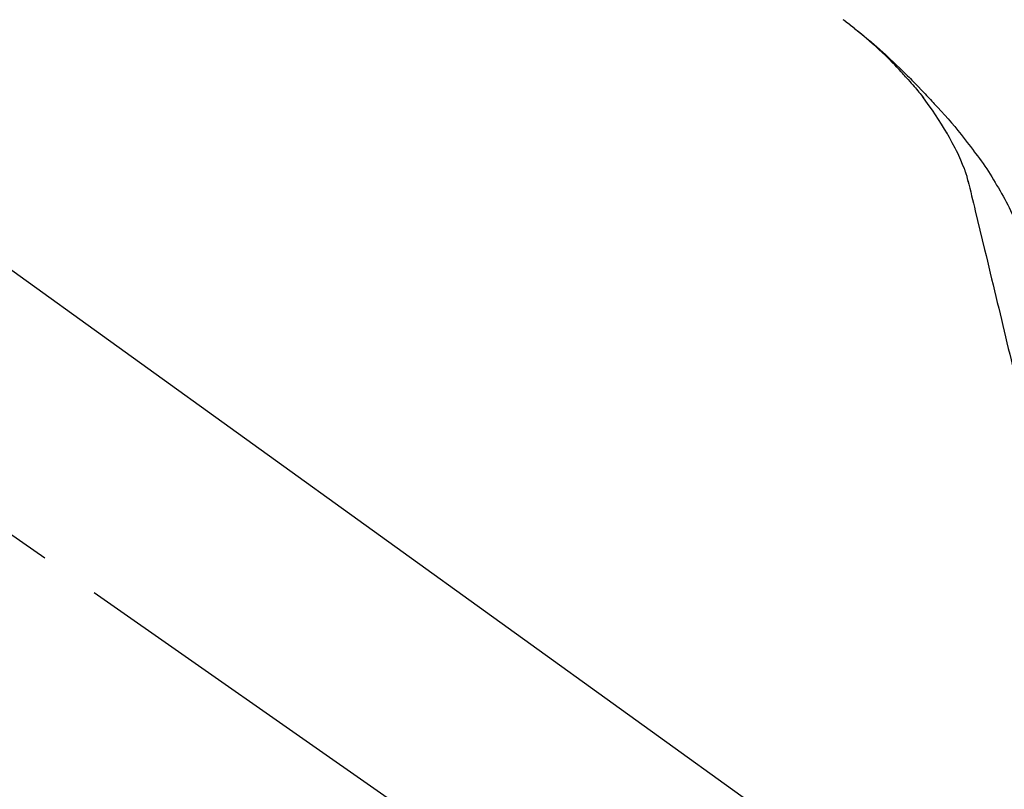
# Model space of a CAD drawing. Extents: x 56059 to 82181, y -10810 to -2410.
# Drawn here: x 64507 to 64609, y -8020 to -7941 of the extents above; entities that cross this region are included whole.
import ezdxf

# ---------------------------------------------------------------- set-up
doc = ezdxf.new("R2010")
doc.units = 0
doc.header["$LTSCALE"] = 50
doc.header["$MEASUREMENT"] = 0
doc.linetypes.add('CENTER2', pattern=[1.125, 0.75, -0.125, 0.125, -0.125])
doc.layers.get('0').update_dxf_attribs({"linetype": 'CONTINUOUS'})
doc.layers.add('150-機器', color=8, linetype='CONTINUOUS')
doc.layers.add('166-寸法B', color=11, linetype='CONTINUOUS')
doc.styles.add('KH001', font='txt')
doc.dimstyles.new('KH1xx030', dxfattribs={"dimscale": 30, "dimtxt": 2, "dimasz": 0.6, "dimexe": 0.3, "dimexo": 1.2, "dimgap": 0.5, "dimtad": 3, "dimdec": 1, "dimdsep": 46, "dimlunit": 6, "dimtxsty": 'KH001', "dimblk": 'DOT', "dimcen": 1, "dimdle": 1, "dimclrd": 256, "dimclre": 256, "dimclrt": 256, "dimadec": 0, "dimazin": 0, "dimtfac": 1, "dimtdec": 1, "dimtix": 1, "dimtmove": 2, "dimatfit": 3, "dimldrblk": 'CLOSEDBLANK', "dimfxl": 1, "dimtolj": 1, "dimtzin": 0, "dimlwd": -1, "dimlwe": -1, "dimarcsym": 0})

# ---------------------------------------------------------------- blocks, each defined once
blk = doc.blocks.new('_Dot')
at = {"color": 0, "linetype": 'ByBlock', "lineweight": -2}
blk.add_line((-0.5, 0), (-1, 0), dxfattribs=at)
at = {"color": 0, "linetype": 'ByBlock', "const_width": 0.5}
blk.add_lwpolyline([(-0.25, 0, 1), (0.25, 0, 1)], format="xyb", close=True, dxfattribs=at)
blk = doc.blocks.new('*D216')
at = {"layer": '166-寸法B', "transparency": 16777216}
for p, q in [((64056.89, -8088.89), (64056.89, -7706.69)), ((64706.89, -8088.89), (64706.89, -7706.69)), ((64074.89, -7715.69), (64688.89, -7715.69))]:
    blk.add_line(p, q, dxfattribs=at)
at = {"layer": '166-寸法B', "transparency": 16777216, "xscale": 18, "yscale": 18, "zscale": 18, "rotation": 180}
blk.add_blockref('_Dot', (64056.89, -7715.69), dxfattribs=at)
at = {"layer": '166-寸法B', "transparency": 16777216, "xscale": 18, "yscale": 18, "zscale": 18}
blk.add_blockref('_Dot', (64706.89, -7715.69), dxfattribs=at)
at = {"layer": '166-寸法B', "transparency": 16777216, "insert": (64381.89, -7670.69), "char_height": 60, "attachment_point": 5, "style": 'KH001'}
blk.add_mtext('\\A1;650', dxfattribs=at)
blk = doc.blocks.new('_ClosedBlank')
at = {"color": 0, "linetype": 'ByBlock', "lineweight": -2}
for p, q in [((-1, 0.1667), (0, 0)), ((-1, 0.1667), (-1, -0.1667)), ((0, 0), (-1, -0.1667))]:
    blk.add_line(p, q, dxfattribs=at)
blk = doc.blocks.new('*D218')
at = {"layer": '166-寸法B', "transparency": 16777216}
for p, q in [((64056.89, -8088.89), (64056.89, -7841.69)), ((64703.89, -8088.89), (64703.89, -7841.69)), ((64685.89, -7850.69), (64074.89, -7850.69))]:
    blk.add_line(p, q, dxfattribs=at)
at = {"layer": '166-寸法B', "transparency": 16777216, "xscale": 18, "yscale": 18, "zscale": 18, "rotation": 180}
blk.add_blockref('_Dot', (64056.89, -7850.69), dxfattribs=at)
at = {"layer": '166-寸法B', "transparency": 16777216, "xscale": 18, "yscale": 18, "zscale": 18}
blk.add_blockref('_Dot', (64703.89, -7850.69), dxfattribs=at)
at = {"layer": '166-寸法B', "transparency": 16777216, "insert": (64380.39, -7805.69), "char_height": 60, "attachment_point": 5, "style": 'KH001'}
blk.add_mtext('\\A1;647', dxfattribs=at)

msp = doc.modelspace()

# ---------------------------------------------------------------- linework, layer by layer
at = {"layer": '150-機器', "color": 13, "linetype": 'CENTER2'}
msp.add_line((64637.22, -8086.03), (64350.35, -7885.16), dxfattribs=at)
at = {"layer": '150-機器', "color": 13, "linetype": 'Continuous'}
msp.add_line((64478.65, -7946.99), (64598.67, -8033.46), dxfattribs=at)
for points in [[(64598.42, -7946.49), (64598.31, -7946.36), (64598.19, -7946.24), (64598.08, -7946.11), (64597.97, -7945.98), (64597.74, -7945.74), (64597.52, -7945.5), (64597.29, -7945.26), (64597.06, -7945.03), (64596.71, -7944.68), (64596.36, -7944.33), (64596, -7943.99), (64595.64, -7943.65), (64595.32, -7943.37), (64595, -7943.08), (64594.68, -7942.8), (64594.36, -7942.52), (64594.06, -7942.26), (64593.76, -7942.01), (64593.45, -7941.75), (64593.14, -7941.5), (64592.95, -7941.35), (64592.76, -7941.2), (64592.57, -7941.05), (64592.38, -7940.9), (64592.27, -7940.82), (64592.17, -7940.74), (64592.06, -7940.66), (64591.95, -7940.58)], [(64591.96, -7940.57), (64591.97, -7940.58), (64591.98, -7940.59), (64591.99, -7940.6), (64592, -7940.6), (64592.01, -7940.61), (64592.02, -7940.62), (64592.03, -7940.63), (64592.04, -7940.64), (64592.05, -7940.64), (64592.06, -7940.65), (64592.07, -7940.66), (64592.08, -7940.67), (64592.19, -7940.74), (64592.29, -7940.82), (64592.39, -7940.9), (64592.49, -7940.98), (64592.6, -7941.05), (64592.7, -7941.13), (64592.8, -7941.21), (64592.9, -7941.29), (64593.1, -7941.45), (64593.3, -7941.61), (64593.5, -7941.77), (64593.7, -7941.93), (64593.8, -7942.01), (64593.9, -7942.1), (64594, -7942.18), (64594.1, -7942.26), (64594.2, -7942.34), (64594.3, -7942.43), (64594.4, -7942.51), (64594.5, -7942.59), (64594.51, -7942.6), (64594.52, -7942.61), (64594.54, -7942.63), (64594.55, -7942.64), (64594.57, -7942.65), (64594.58, -7942.66), (64594.59, -7942.67), (64594.61, -7942.69), (64594.62, -7942.7), (64594.64, -7942.71), (64594.65, -7942.72), (64594.66, -7942.73)], [(64594.66, -7942.73), (64594.8, -7942.85), (64594.94, -7942.97), (64595.08, -7943.09), (64595.22, -7943.2), (64595.36, -7943.32), (64595.5, -7943.45), (64595.63, -7943.57), (64595.77, -7943.69), (64596.05, -7943.95), (64596.34, -7944.2), (64596.62, -7944.46), (64596.9, -7944.72), (64597.05, -7944.86), (64597.19, -7945), (64597.34, -7945.14), (64597.48, -7945.28), (64597.77, -7945.55), (64598.06, -7945.83), (64598.34, -7946.11), (64598.63, -7946.4), (64598.77, -7946.54), (64598.91, -7946.68), (64599.05, -7946.83), (64599.19, -7946.97), (64599.47, -7947.26), (64599.75, -7947.54), (64600.03, -7947.83), (64600.3, -7948.12), (64600.44, -7948.27), (64600.58, -7948.42), (64600.71, -7948.56), (64600.85, -7948.71), (64600.98, -7948.86), (64601.12, -7949.01), (64601.26, -7949.15), (64601.39, -7949.3)], [(64598.42, -7946.49), (64598.45, -7946.53), (64598.49, -7946.56), (64598.52, -7946.6), (64598.55, -7946.64), (64598.59, -7946.68), (64598.62, -7946.71), (64598.65, -7946.75), (64598.69, -7946.79), (64598.85, -7946.97), (64599, -7947.15), (64599.16, -7947.33), (64599.32, -7947.51), (64599.44, -7947.65), (64599.56, -7947.79), (64599.69, -7947.94), (64599.8, -7948.08), (64599.92, -7948.23), (64600.04, -7948.38), (64600.16, -7948.53), (64600.27, -7948.68)], [(64598.42, -7946.49), (64598.42, -7946.49), (64598.43, -7946.5), (64598.43, -7946.5), (64598.44, -7946.51), (64598.44, -7946.51), (64598.45, -7946.52), (64598.45, -7946.52), (64598.45, -7946.53), (64598.46, -7946.53), (64598.46, -7946.54), (64598.47, -7946.54), (64598.47, -7946.54)], [(64602.75, -7952.41), (64602.45, -7951.91), (64602.15, -7951.41), (64601.84, -7950.92), (64601.52, -7950.43), (64601.2, -7949.96), (64600.87, -7949.49), (64600.53, -7949.03), (64600.19, -7948.56)], [(64601.39, -7949.3), (64601.75, -7949.69), (64602.11, -7950.07), (64602.47, -7950.46), (64602.82, -7950.86), (64603.17, -7951.25), (64603.51, -7951.65), (64603.84, -7952.06), (64604.17, -7952.47), (64604.5, -7952.88), (64604.81, -7953.3), (64605.13, -7953.72), (64605.44, -7954.15)], [(64603.84, -7954.43), (64603.54, -7953.88), (64603.25, -7953.34), (64602.95, -7952.79), (64602.65, -7952.25)], [(64604.52, -7956.04), (64604.32, -7955.58), (64604.13, -7955.13), (64603.93, -7954.67), (64603.73, -7954.21)], [(64605.44, -7954.15), (64605.44, -7954.15), (64605.44, -7954.15), (64605.45, -7954.15), (64605.45, -7954.15), (64605.45, -7954.16), (64605.45, -7954.16), (64605.45, -7954.16), (64605.45, -7954.16), (64605.45, -7954.16), (64605.45, -7954.16), (64605.46, -7954.17), (64605.46, -7954.17)], [(64605.46, -7954.17), (64605.66, -7954.43), (64605.86, -7954.69), (64606.06, -7954.96), (64606.25, -7955.22), (64606.45, -7955.49), (64606.63, -7955.76), (64606.82, -7956.04), (64606.99, -7956.32), (64607.17, -7956.6), (64607.34, -7956.88), (64607.51, -7957.16), (64607.68, -7957.45)], [(64604.93, -7957.44), (64604.92, -7957.41), (64604.91, -7957.37), (64604.9, -7957.34), (64604.89, -7957.3), (64604.87, -7957.23), (64604.85, -7957.16), (64604.84, -7957.09), (64604.82, -7957.01), (64604.8, -7956.92), (64604.78, -7956.83), (64604.75, -7956.74), (64604.73, -7956.65), (64604.7, -7956.55), (64604.67, -7956.46), (64604.63, -7956.36), (64604.6, -7956.27), (64604.58, -7956.21), (64604.56, -7956.15), (64604.54, -7956.1), (64604.52, -7956.04)], [(64604.88, -7957.24), (64604.98, -7957.64), (64605.07, -7958.03), (64605.17, -7958.42), (64605.26, -7958.82), (64605.36, -7959.21), (64605.45, -7959.6), (64605.54, -7960), (64605.64, -7960.39), (64605.88, -7961.39), (64606.12, -7962.4), (64606.36, -7963.4), (64606.6, -7964.4), (64606.75, -7965.01), (64606.89, -7965.62), (64607.04, -7966.23), (64607.19, -7966.84), (64607.33, -7967.45), (64607.48, -7968.06), (64607.63, -7968.67), (64607.77, -7969.28)], [(64607.68, -7957.45), (64607.85, -7957.73), (64608.03, -7958.01), (64608.2, -7958.3), (64608.37, -7958.59), (64608.53, -7958.88), (64608.69, -7959.17), (64608.85, -7959.46), (64609, -7959.76), (64609.15, -7960.06), (64609.3, -7960.36), (64609.44, -7960.66), (64609.58, -7960.96)], [(64607.77, -7969.28), (64607.92, -7969.88), (64608.06, -7970.48), (64608.2, -7971.07), (64608.35, -7971.67), (64608.49, -7972.27), (64608.63, -7972.86), (64608.78, -7973.46), (64608.92, -7974.06), (64609.06, -7974.66), (64609.21, -7975.25), (64609.35, -7975.85), (64609.49, -7976.45)]]:
    msp.add_lwpolyline(points, dxfattribs=at)

# ---------------------------------------------------------------- dimensions: what is measured, and where the dimension line sits
at = {"layer": '166-寸法B'}
for base, p1, p2, picture, middle in [((64706.89, -7715.69), (64056.89, -8124.89), (64706.89, -8124.89), '*D216', (64381.89, -7670.69)), ((64056.89, -7850.69), (64703.89, -8124.89), (64056.89, -8124.89), '*D218', (64380.39, -7805.69))]:
    dim = msp.add_linear_dim(base=base, p1=p1, p2=p2, dimstyle='KH1xx030', dxfattribs=at)
    dim.commit()
    dim.dimension.update_dxf_attribs({"geometry": picture, "text_midpoint": middle})

doc.saveas('drawing.dxf')
